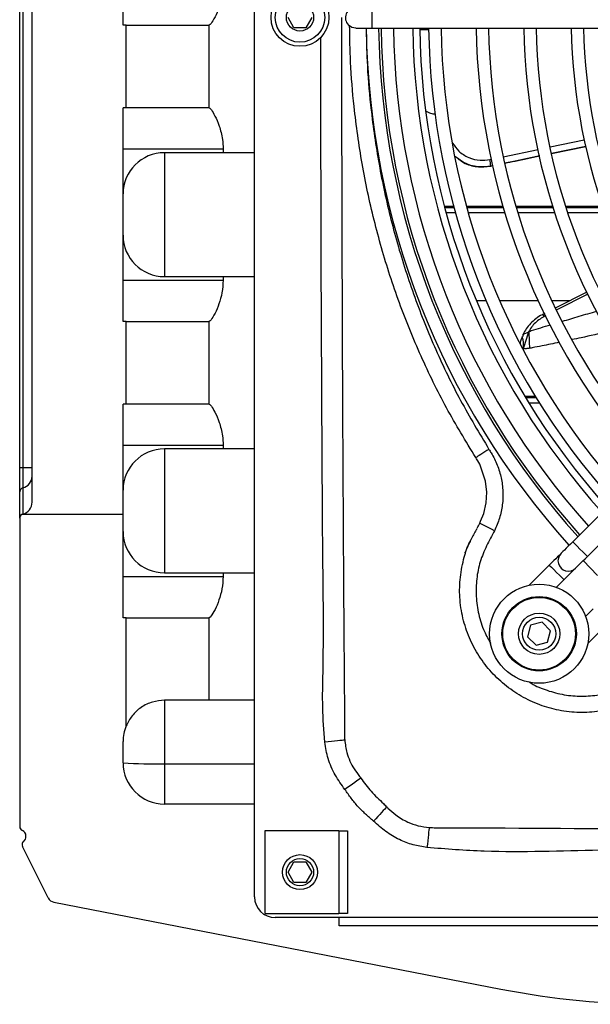
# Model space of a CAD drawing. Units: inches. Extents: x 13 to 8985, y 6 to 2976.
# Drawn here: x 5412 to 5481, y 1752 to 1871 of the extents above; entities that cross this region are included whole.
import ezdxf

# ---------------------------------------------------------------- set-up
doc = ezdxf.new("R2010")
doc.units = ezdxf.units.IN
doc.header["$MEASUREMENT"] = 0
doc.layers.add('Flowair', color=1, linetype='Continuous')

# ---------------------------------------------------------------- blocks, each defined once
blk = doc.blocks.new('LEO D S BMS')
at = {"layer": 'Flowair'}
for p, q in [((6169.42, 10863.03), (6169.42, 11053.53)), ((6142.52, 10899.58), (6142.52, 11017.6)), ((6141.02, 10903.74), (6141.02, 11013.44)), ((6141.39, 11013.44), (6141.39, 10903.74)), ((6153.52, 10957.34), (6153.52, 10983.21)), ((6174.19, 10957.03), (6173.47, 10958.28)), ((6176.36, 10958.28), (6175.64, 10957.03)), ((6153.89, 10957.34), (6153.52, 10957.34)), ((6153.89, 10947.34), (6153.89, 10957.34)), ((6153.89, 10957.34), (6163.89, 10957.34)), ((6163.89, 10957.34), (6163.89, 10947.34)), ((6163.94, 10957.34), (6163.89, 10957.34)), ((6175.64, 10957.03), (6174.19, 10957.03)), ((6183.67, 10956.99), (6214.77, 10957)), ((6189.4, 10956.82), (6190.48, 10956.82)), ((6153.89, 10947.34), (6153.52, 10947.34)), ((6153.52, 10921.46), (6153.52, 10947.34)), ((6163.89, 10947.34), (6153.89, 10947.34)), ((6163.94, 10947.34), (6163.89, 10947.34)), ((6190.11, 10946.97), (6190.59, 10946.72)), ((6191.14, 10946.61), (6191.25, 10946.61)), ((6205.19, 10942.59), (6209.3, 10943.44)), ((6165.62, 10942.34), (6153.52, 10942.34)), ((6165.62, 10941.9), (6158.52, 10941.9)), ((6158.52, 10941.9), (6158.52, 10926.9)), ((6165.62, 10942.34), (6165.62, 10941.9)), ((6169.42, 10941.9), (6165.62, 10941.9)), ((6199.51, 10941.41), (6203.75, 10942.29)), ((6205.33, 10941.8), (6209.5, 10942.67)), ((6209.5, 10942.67), (6205.33, 10941.8)), ((6197.87, 10941.07), (6198.09, 10941.11)), ((6198, 10940.28), (6198.24, 10940.33)), ((6198.24, 10940.33), (6198, 10940.28)), ((6198, 10940.28), (6198, 10940.28)), ((6193.5, 10935.37), (6192.38, 10935.37)), ((6193.55, 10935.21), (6192.42, 10935.21)), ((6193.71, 10934.61), (6192.59, 10934.61)), ((6199.47, 10935.37), (6195.06, 10935.37)), ((6199.52, 10935.21), (6195.1, 10935.21)), ((6199.7, 10934.61), (6195.27, 10934.61)), ((6205.48, 10935.37), (6201.04, 10935.37)), ((6205.53, 10935.21), (6201.09, 10935.21)), ((6205.72, 10934.61), (6201.27, 10934.61)), ((6211.53, 10935.37), (6207.05, 10935.37)), ((6211.59, 10935.21), (6207.11, 10935.21)), ((6211.8, 10934.61), (6207.3, 10934.61)), ((6153.52, 10926.46), (6165.62, 10926.46)), ((6158.52, 10926.9), (6165.62, 10926.9)), ((6165.62, 10926.9), (6165.62, 10926.46)), ((6165.62, 10926.9), (6169.42, 10926.9)), ((6209.61, 10925.03), (6205.87, 10923.12)), ((6238.06, 10924.96), (6207.91, 10894.78)), ((6196.24, 10924.01), (6197.42, 10924.01)), ((6199.05, 10924.01), (6203.7, 10924.01)), ((6205.36, 10924.01), (6207.6, 10924.01)), ((6209.72, 10924.78), (6206, 10922.86)), ((6209.68, 10893.02), (6239.83, 10923.19)), ((6153.89, 10921.46), (6153.52, 10921.46)), ((6153.89, 10911.46), (6153.89, 10921.46)), ((6153.89, 10921.46), (6163.89, 10921.46)), ((6163.89, 10921.46), (6163.89, 10911.46)), ((6163.94, 10921.46), (6163.89, 10921.46)), ((6204.54, 10922.44), (6204.31, 10922.32)), ((6204.67, 10922.17), (6204.41, 10922.04)), ((6203.39, 10912.38), (6202.13, 10912.38)), ((6203.49, 10912.22), (6202.22, 10912.22)), ((6153.52, 10898.08), (6153.52, 10911.46)), ((6153.89, 10911.46), (6153.52, 10911.46)), ((6163.89, 10911.46), (6153.89, 10911.46)), ((6163.94, 10911.46), (6163.89, 10911.46)), ((6202.59, 10911.62), (6203.86, 10911.62)), ((6165.62, 10906.46), (6153.52, 10906.46)), ((6165.62, 10906.03), (6158.52, 10906.03)), ((6158.52, 10906.03), (6158.52, 10891.03)), ((6165.62, 10906.46), (6165.62, 10906.03)), ((6169.42, 10906.03), (6165.62, 10906.03)), ((6141.39, 10903.74), (6141.02, 10903.74)), ((6141.02, 10900.83), (6141.02, 10903.74)), ((6141.39, 10903.74), (6141.39, 10901.31)), ((6142.52, 10903.74), (6141.39, 10903.74)), ((6141.39, 10901.31), (6141.39, 10898.13)), ((6141.02, 10897.65), (6141.02, 10900.83)), ((6141.02, 10897.65), (6141.02, 10860.29)), ((6153.52, 10898.08), (6141.27, 10898.08)), ((6153.52, 10885.59), (6153.52, 10898.08)), ((6196.66, 10897.02), (6196.77, 10897.3)), ((6205.08, 10891.96), (6202.65, 10889.53)), ((6209.17, 10892.51), (6210.91, 10890.72)), ((6153.52, 10890.59), (6165.62, 10890.59)), ((6158.52, 10891.03), (6165.62, 10891.03)), ((6165.62, 10891.03), (6165.62, 10890.59)), ((6165.62, 10891.03), (6169.42, 10891.03)), ((6205.93, 10889.27), (6206.85, 10890.19)), ((6153.89, 10885.59), (6153.52, 10885.59)), ((6153.89, 10872.48), (6153.89, 10885.59)), ((6153.89, 10885.59), (6163.89, 10885.59)), ((6163.89, 10885.59), (6163.89, 10875.59)), ((6163.94, 10885.59), (6163.89, 10885.59)), ((6210.39, 10886.65), (6209.47, 10885.74)), ((6202.82, 10884.67), (6202.45, 10883.27)), ((6204.22, 10885.04), (6202.82, 10884.67)), ((6205.24, 10884.02), (6204.22, 10885.04)), ((6209.73, 10882.46), (6212.15, 10884.89)), ((6202.45, 10883.27), (6203.47, 10882.25)), ((6204.87, 10882.63), (6205.24, 10884.02)), ((6203.47, 10882.25), (6204.87, 10882.63)), ((6163.89, 10875.59), (6158.52, 10875.59)), ((6158.52, 10875.59), (6158.52, 10867.9)), ((6169.42, 10875.59), (6163.89, 10875.59)), ((6153.52, 10868.03), (6153.52, 10870.59)), ((6158.52, 10867.9), (6169.42, 10867.9)), ((6158.52, 10867.9), (6158.52, 10863.03)), ((6169.42, 10863.03), (6158.52, 10863.03)), ((6169.42, 10851.78), (6169.42, 10863.03)), ((6179.62, 10859.78), (6170.67, 10859.78)), ((6170.67, 10859.78), (6170.67, 10849.78)), ((6179.62, 10859.78), (6179.62, 10849.78)), ((6179.62, 10859.78), (6180.67, 10859.78)), ((6180.67, 10859.78), (6180.67, 10849.78)), ((6141.77, 10859.08), (6141.77, 10859.18)), ((6144.45, 10851.67), (6141.34, 10857.9)), ((6173.47, 10854.78), (6174.19, 10856.03)), ((6174.19, 10856.03), (6175.64, 10856.03)), ((6175.64, 10856.03), (6176.36, 10854.78)), ((6174.19, 10853.53), (6173.47, 10854.78)), ((6176.36, 10854.78), (6175.64, 10853.53)), ((6175.64, 10853.53), (6174.19, 10853.53)), ((6145.16, 10851.14), (6199.22, 10840.62)), ((6170.67, 10849.78), (6179.62, 10849.78)), ((6180.67, 10849.78), (6179.62, 10849.78)), ((6179.67, 10849.28), (6171.92, 10849.28)), ((6377.17, 10849.28), (6179.67, 10849.28)), ((6179.67, 10848.28), (6179.67, 10849.28)), ((6261.17, 10848.28), (6179.67, 10848.28))]:
    blk.add_line(p, q, dxfattribs=at)
at = {"layer": 'Flowair', "flags": 128}
for points in [[(6183.67, 10957.35), (6183.67, 10957.76), (6183.67, 10958.24), (6183.67, 10958.72), (6183.67, 10959.12), (6183.67, 10959.39), (6183.67, 10959.49)], [(6181.67, 10956.99), (6181.19, 10957.08), (6180.78, 10957.35)], [(6183.67, 10956.99), (6183.67, 10957.08), (6183.67, 10957.35)], [(6181.67, 10956.99), (6181.7, 10956.99), (6181.82, 10956.99), (6182, 10956.99), (6182.25, 10956.99), (6182.56, 10956.99), (6182.9, 10956.99), (6183.28, 10956.99), (6183.67, 10956.99)], [(6203.92, 10941.51), (6200.94, 10940.89), (6199.69, 10940.63)], [(6197.78, 10905.98), (6197.52, 10905.82), (6197.27, 10905.66), (6197.03, 10905.51), (6196.81, 10905.37), (6196.61, 10905.25), (6196.44, 10905.14), (6196.3, 10905.05), (6196.19, 10904.98)], [(6196.77, 10897.3), (6197.14, 10898.21), (6197.43, 10899.5), (6197.51, 10900.79), (6197.37, 10902.11), (6196.67, 10904.17), (6196.45, 10904.57), (6196.36, 10904.71), (6196.36, 10904.71), (6196.36, 10904.71)], [(6198.45, 10896.13), (6198.1, 10896.3), (6197.76, 10896.47), (6197.45, 10896.63), (6197.18, 10896.76), (6196.96, 10896.87), (6196.79, 10896.96), (6196.69, 10897.01), (6196.66, 10897.02)], [(6207.91, 10894.78), (6207.63, 10894.51), (6207.37, 10894.24), (6207.12, 10894), (6206.91, 10893.78), (6206.73, 10893.61), (6206.6, 10893.48), (6206.52, 10893.4), (6206.49, 10893.37)], [(6207.91, 10894.78), (6207.97, 10894.72), (6208.17, 10894.53), (6208.45, 10894.24), (6208.79, 10893.9), (6209.13, 10893.56), (6209.42, 10893.28), (6209.61, 10893.08), (6209.68, 10893.02)], [(6206.49, 10893.37), (6206.47, 10893.34), (6206.39, 10893.26), (6206.26, 10893.13), (6206.08, 10892.96), (6205.87, 10892.74), (6205.62, 10892.5), (6205.36, 10892.23), (6205.08, 10891.96)], [(6208.26, 10891.6), (6208.29, 10891.63), (6208.37, 10891.71), (6208.5, 10891.84), (6208.68, 10892.02), (6208.89, 10892.23), (6209.13, 10892.48), (6209.4, 10892.74), (6209.68, 10893.02)], [(6205.08, 10891.96), (6205.15, 10891.89), (6205.34, 10891.7), (6205.63, 10891.41), (6205.96, 10891.07), (6206.3, 10890.73), (6206.59, 10890.45), (6206.78, 10890.26), (6206.85, 10890.19), (6206.85, 10890.19)], [(6206.85, 10890.19), (6207.12, 10890.46), (6207.39, 10890.73), (6207.63, 10890.97), (6207.85, 10891.19), (6208.02, 10891.36), (6208.15, 10891.5), (6208.23, 10891.58), (6208.26, 10891.6)], [(6180.33, 10870.78), (6180.2, 10870.76), (6180.01, 10870.74), (6179.76, 10870.71), (6179.45, 10870.68), (6179.11, 10870.64), (6178.73, 10870.6), (6178.32, 10870.56), (6177.91, 10870.51)], [(6182.27, 10866.18), (6182.15, 10866.09), (6181.98, 10865.97), (6181.78, 10865.82), (6181.54, 10865.64), (6181.27, 10865.45), (6180.98, 10865.24), (6180.67, 10865.02), (6180.35, 10864.79)], [(6185.42, 10862.69), (6185.31, 10862.57), (6185.17, 10862.42), (6185, 10862.23), (6184.8, 10862.02), (6184.58, 10861.77), (6184.34, 10861.51), (6184.08, 10861.24), (6183.82, 10860.96)], [(6190.55, 10860.19), (6190.53, 10860.06), (6190.51, 10859.87), (6190.48, 10859.62), (6190.45, 10859.31), (6190.41, 10858.97), (6190.37, 10858.59), (6190.33, 10858.18), (6190.28, 10857.77)]]:
    blk.add_lwpolyline(points, dxfattribs=at)
at = {"layer": 'Flowair'}
for centre, radius in [((6174.92, 10958.28), 3.5), ((6174.92, 10958.28), 3), ((6174.92, 10958.28), 1.65), ((6203.85, 10883.65), 6), ((6203.85, 10883.65), 4.5), ((6203.85, 10883.65), 4.4), ((6203.85, 10883.65), 2.5), ((6203.85, 10883.65), 2), ((6174.92, 10854.78), 2.12), ((6174.92, 10854.78), 1.65)]:
    blk.add_circle(centre, radius, dxfattribs=at)
for centre, radius, start, end in [((6181.67, 10958.24), 1.25, 90.0228, 225.0228), ((6278.42, 10958.28), 95.5, 180.7727, 222.0216), ((6278.42, 10958.28), 94, 180.7847, 221.9737), ((6278.42, 10958.28), 93.7, 180.7872, 221.9638), ((6278.42, 10958.28), 92.2, 180.7996, 221.914), ((6278.42, 10958.28), 89.87, 180.8197, 221.8335), ((6278.42, 10958.28), 89.03, 180.8272, 221.8033), ((6278.42, 10958.28), 87.95, 180.8371, 221.7636), ((6278.42, 10958.28), 86.45, 180.8513, 221.707), ((6278.42, 10958.28), 82.2, 180.8941, 221.5353), ((6278.42, 10958.28), 80.7, 180.9103, 221.4704), ((6278.42, 10958.28), 76.45, 180.9597, 221.2727), ((6278.42, 10958.28), 74.95, 180.9784, 221.1975), ((6278.42, 10958.28), 70.7, 181.0359, 220.9672), ((6278.42, 10958.28), 69.2, 181.0578, 220.8791), ((6191.12, 10947.88), 1.27, 245.4535, 271.1454), ((6158.52, 10936.9), 5, 90, 180), ((6192.85, 10939.84), 5.17, 4.9279, 13.7789), ((6158.52, 10931.9), 5, 180, 270), ((6205.13, 10922.48), 0.84, 190.4382, 210.9032), ((6078.8, 10955.68), 128.76, 343.0626, 344.0193), ((6026.26, 10910.57), 176.63, 2.4827, 3.1452), ((6158.52, 10901.03), 5, 90, 180), ((6141.03, 10902.75), 1.49, 284.1822, 359.8413), ((6141.51, 10900.83), 0.497, 104.1803, 179.8421), ((6141.02, 10899.58), 1.5, 284.4775, 0), ((6141.52, 10897.65), 0.5, 119.1928, 180), ((6141.52, 10897.65), 0.5, 104.4775, 119.1928), ((6158.52, 10896.03), 5, 180, 270), ((6207.38, 10892.49), 1.25, 135.0228, 315.0228), ((6158.52, 10870.59), 5, 157.7819, 180), ((6157.27, 10918), 50.11, 265.7073, 271.4285), ((6158.52, 10868.03), 5, 180, 270), ((6141.52, 10860.29), 0.5, 180, 247.9757), ((6141.07, 10859.18), 0.7, 0, 67.9757), ((6141.79, 10858.12), 0.5, 127.0367, 206.555), ((6141.07, 10859.08), 0.7, 307.0367, 0), ((6145.35, 10852.12), 1, 206.555, 258.987), ((6171.92, 10851.78), 2.5, 180, 270), ((6218.32, 10938.78), 100, 258.987, 270)]:
    blk.add_arc(centre, radius, start, end, dxfattribs=at)
for points, knots in [([(6165.62, 10962.34), (6165.59, 10961.82), (6165.53, 10960.8), (6165.12, 10959.41), (6164.62, 10958.25), (6164.15, 10957.48), (6164, 10957.38), (6163.94, 10957.34)], [0, 0, 0, 0, 0.191385, 0.382087, 0.589696, 0.81764, 1, 1, 1, 1]), ([(6179.94, 10958.28), (6179.95, 10951.14), (6179.96, 10935.59), (6180.04, 10915.84), (6180.11, 10902.16), (6180.17, 10892.69), (6180.21, 10883.55), (6180.3, 10875.46), (6180.3, 10871.58), (6180.3, 10871.58)], [0, 0, 0, 0, 0.246762, 0.538016, 0.683649, 0.720058, 0.865698, 1, 1, 1, 1, 1]), ([(6196.19, 10904.98), (6194.98, 10906.97), (6192.56, 10910.95), (6190.01, 10916.19), (6187.72, 10921.54), (6185.73, 10927.01), (6183.81, 10933.72), (6182.36, 10940.56), (6181.47, 10946.96), (6181, 10952.55), (6180.95, 10955.83), (6180.92, 10957.32)], [0, 0, 0, 0, 0.126456, 0.252913, 0.315967, 0.442434, 0.568904, 0.695328, 0.821754, 0.919571, 1, 1, 1, 1]), ([(6177.91, 10870.51), (6177.81, 10871.92), (6177.6, 10874.73), (6177.72, 10878.97), (6177.79, 10886), (6177.68, 10892.67), (6177.62, 10902.14), (6177.54, 10915.83), (6177.46, 10934.8), (6177.45, 10949.56), (6177.45, 10955.9)], [0, 0, 0, 0, 0.04947, 0.099055, 0.148642, 0.296534, 0.333507, 0.481399, 0.777183, 1, 1, 1, 1]), ([(6182.93, 10956.99), (6182.95, 10955.65), (6183, 10952.55), (6183.46, 10947.18), (6184.33, 10940.91), (6185.74, 10934.21), (6187.62, 10927.62), (6189.56, 10922.25), (6191.78, 10917), (6194.26, 10911.85), (6196.61, 10907.94), (6197.78, 10905.98)], [0, 0, 0, 0, 0.07452, 0.172991, 0.300238, 0.427485, 0.554747, 0.682006, 0.745452, 0.872726, 1, 1, 1, 1]), ([(6163.94, 10947.34), (6164.01, 10947.29), (6164.16, 10947.18), (6164.64, 10946.38), (6165.08, 10945.38), (6165.38, 10944.36), (6165.58, 10943.42), (6165.61, 10942.73), (6165.62, 10942.34)], [0, 0, 0, 0, 0.204677, 0.40882, 0.626847, 0.741382, 0.855802, 1, 1, 1, 1]), ([(6193.38, 10943.06), (6193.61, 10942.72), (6194.11, 10941.99), (6195.3, 10941.26), (6196.63, 10940.91), (6197.49, 10941.02), (6197.87, 10941.07)], [0, 0, 0, 0, 0.232142, 0.505267, 0.778603, 1, 1, 1, 1]), ([(6193.61, 10941.52), (6193.97, 10941.23), (6194.75, 10940.57), (6196.32, 10940.1), (6197.44, 10940.22), (6198, 10940.28)], [0, 0, 0, 0, 0.289196, 0.64459, 1, 1, 1, 1]), ([(6198, 10940.28), (6197.55, 10940.22), (6196.54, 10940.1), (6194.96, 10940.47), (6194.07, 10941.14), (6193.62, 10941.47)], [0, 0, 0, 0, 0.290606, 0.649026, 1, 1, 1, 1]), ([(6199.69, 10940.63), (6200.11, 10940.72), (6201.52, 10941.01), (6202.93, 10941.3), (6203.92, 10941.51)], [0, 0, 0, 0, 0.294197, 1, 1, 1, 1]), ([(6165.62, 10926.46), (6165.59, 10925.95), (6165.53, 10924.92), (6165.12, 10923.53), (6164.62, 10922.37), (6164.15, 10921.6), (6164, 10921.51), (6163.94, 10921.46)], [0, 0, 0, 0, 0.191385, 0.382087, 0.589696, 0.81764, 1, 1, 1, 1]), ([(6206.66, 10921.49), (6207.34, 10921.69), (6208.72, 10922.11), (6210.11, 10922.51), (6210.82, 10922.71)], [0, 0, 0, 0, 0.488333, 1, 1, 1, 1]), ([(6204.31, 10922.32), (6204.28, 10922.31), (6203.98, 10922.16), (6203.45, 10921.81), (6202.8, 10921.25), (6202.29, 10920.6), (6201.99, 10920.12), (6201.9, 10919.85), (6201.89, 10919.82)], [0, 0, 0, 0, 0.029483, 0.276569, 0.528368, 0.757106, 0.973204, 1, 1, 1, 1]), ([(6204.41, 10922.04), (6204.01, 10921.78), (6203.39, 10921.39), (6202.86, 10920.71), (6202.68, 10920.38), (6202.62, 10920.26)], [0, 0, 0, 0, 0.553719, 0.838776, 1, 1, 1, 1]), ([(6201.87, 10919.79), (6201.87, 10919.8), (6201.87, 10919.8), (6201.87, 10919.81), (6201.88, 10919.83), (6201.89, 10919.85), (6201.93, 10919.9), (6202.02, 10919.97), (6202.21, 10920.04), (6202.42, 10920.11), (6202.54, 10920.19), (6202.59, 10920.23)], [0, 0, 0, 0, 0.014774, 0.02639, 0.045851, 0.102342, 0.148174, 0.386386, 0.63441, 0.842167, 1, 1, 1, 1]), ([(6202.59, 10920.23), (6202.59, 10920.23), (6202.6, 10920.24), (6202.61, 10920.25), (6202.62, 10920.26)], [0, 0, 0, 0, 0.308405, 1, 1, 1, 1]), ([(6202.62, 10920.26), (6202.71, 10920.29), (6203.19, 10920.44), (6204.06, 10920.71), (6204.83, 10920.94), (6205.22, 10921.05)], [0, 0, 0, 0, 0.11042, 0.552785, 1, 1, 1, 1]), ([(6212.2, 10920.24), (6211.11, 10919.98), (6209.66, 10919.63), (6208.19, 10919.33), (6207.82, 10919.26)], [0, 0, 0, 0, 0.744517, 1, 1, 1, 1]), ([(6201.81, 10919.6), (6201.73, 10919.42), (6201.61, 10919.16), (6201.56, 10918.88), (6201.55, 10918.78)], [0, 0, 0, 0, 0.667268, 1, 1, 1, 1]), ([(6201.98, 10918.17), (6201.97, 10918.38), (6201.97, 10918.74), (6201.93, 10919.21), (6201.83, 10919.47), (6201.78, 10919.57), (6201.79, 10919.6), (6201.79, 10919.61)], [0, 0, 0, 0, 0.351316, 0.601662, 0.789693, 0.942498, 1, 1, 1, 1]), ([(6201.9, 10919.78), (6201.9, 10919.78), (6201.88, 10919.72), (6201.85, 10919.67), (6201.82, 10919.61)], [0, 0, 0, 0, 0.012637, 1, 1, 1, 1]), ([(6206.28, 10918.94), (6205.58, 10918.79), (6204.5, 10918.56), (6203.31, 10918.33), (6202.82, 10918.24), (6202.72, 10918.22)], [0, 0, 0, 0, 0.583712, 0.916773, 1, 1, 1, 1]), ([(6202.72, 10918.22), (6202.57, 10918.2), (6202.32, 10918.16), (6202.07, 10918.16), (6201.98, 10918.17)], [0, 0, 0, 0, 0.611405, 1, 1, 1, 1]), ([(6163.94, 10911.46), (6164.01, 10911.41), (6164.16, 10911.31), (6164.64, 10910.5), (6165.08, 10909.5), (6165.38, 10908.48), (6165.58, 10907.55), (6165.61, 10906.85), (6165.62, 10906.46)], [0, 0, 0, 0, 0.204677, 0.40882, 0.626847, 0.741382, 0.855802, 1, 1, 1, 1]), ([(6197.78, 10905.98), (6197.87, 10905.83), (6198.26, 10905.23), (6198.82, 10904.09), (6199.3, 10902.52), (6199.51, 10900.89), (6199.44, 10899.25), (6199.11, 10897.63), (6198.67, 10896.63), (6198.45, 10896.13)], [0, 0, 0, 0, 0.049971, 0.208162, 0.366329, 0.524748, 0.683171, 0.841584, 1, 1, 1, 1]), ([(6196.36, 10904.71), (6196.36, 10904.71), (6196.29, 10904.78), (6196.24, 10904.88), (6196.19, 10904.98)], [0, 0, 0, 0, 0.000097, 1, 1, 1, 1]), ([(6196.29, 10896.34), (6196.27, 10896.31), (6196.04, 10895.87), (6195.71, 10895.35), (6195.5, 10894.82), (6195.46, 10894.71)], [0, 0, 0, 0, 0.070624, 0.812427, 1, 1, 1, 1]), ([(6196.35, 10896.45), (6196.35, 10896.45), (6196.46, 10896.63), (6196.56, 10896.82), (6196.66, 10897.02)], [0, 0, 0, 0, 0.000043, 1, 1, 1, 1]), ([(6198.45, 10896.13), (6198.13, 10895.52), (6197.48, 10894.3), (6196.64, 10892.38), (6196.25, 10890.3), (6196.17, 10888.15), (6196.49, 10886), (6197.09, 10884.06), (6197.72, 10882.94), (6198, 10882.45)], [0, 0, 0, 0, 0.143812, 0.286846, 0.433832, 0.580819, 0.732684, 0.884563, 1, 1, 1, 1]), ([(6214.4, 10875.16), (6214.32, 10875.12), (6213.4, 10874.66), (6211.57, 10874.28), (6209.01, 10874.03), (6206.56, 10874.25), (6204.17, 10874.88), (6201.94, 10875.88), (6199.86, 10877.25), (6198.05, 10878.94), (6196.54, 10880.92), (6195.36, 10883.13), (6194.56, 10885.54), (6194.19, 10888.02), (6194.25, 10890.52), (6194.71, 10892.75), (6195.17, 10894.21), (6195.49, 10894.82), (6195.52, 10894.86)], [0, 0, 0, 0, 0.008318, 0.088663, 0.158153, 0.22967, 0.298963, 0.370225, 0.440117, 0.511948, 0.582196, 0.654384, 0.72603, 0.799882, 0.869375, 0.940888, 0.995781, 1, 1, 1, 1]), ([(6195.55, 10894.97), (6195.49, 10894.83), (6195.33, 10894.48), (6195.12, 10894.02), (6194.96, 10893.67), (6194.87, 10893.47), (6194.87, 10893.46), (6194.87, 10893.45)], [0, 0, 0, 0, 0.216239, 0.547489, 0.797461, 0.932132, 1, 1, 1, 1]), ([(6165.62, 10890.59), (6165.59, 10890.07), (6165.53, 10889.05), (6165.12, 10887.66), (6164.62, 10886.5), (6164.15, 10885.73), (6164, 10885.63), (6163.94, 10885.59)], [0, 0, 0, 0, 0.191385, 0.382087, 0.589696, 0.81764, 1, 1, 1, 1]), ([(6202.57, 10877.87), (6202.67, 10877.8), (6203.37, 10877.33), (6204.82, 10876.76), (6206.87, 10876.2), (6208.99, 10876.04), (6211.03, 10876.19), (6212.91, 10876.72), (6214.6, 10877.49), (6215.7, 10878.05), (6216.26, 10878.33)], [0, 0, 0, 0, 0.026853, 0.173787, 0.32068, 0.467582, 0.614496, 0.742196, 0.871047, 1, 1, 1, 1]), ([(6158.52, 10875.59), (6158.04, 10875.55), (6157.08, 10875.48), (6155.68, 10874.79), (6154.55, 10873.78), (6154.1, 10872.9), (6153.89, 10872.48)], [0, 0, 0, 0, 0.258581, 0.517909, 0.764952, 1, 1, 1, 1]), ([(6180.3, 10871.58), (6180.3, 10871.58), (6180.3, 10871.31), (6180.32, 10871.04), (6180.33, 10870.78)], [0, 0, 0, 0, 0.000037, 1, 1, 1, 1]), ([(6180.35, 10864.79), (6179.94, 10865.36), (6179.12, 10866.52), (6178.25, 10868.47), (6178.02, 10869.85), (6177.91, 10870.51)], [0, 0, 0, 0, 0.335348, 0.678514, 1, 1, 1, 1]), ([(6180.33, 10870.78), (6180.4, 10870.26), (6180.57, 10869.05), (6181.22, 10867.54), (6181.91, 10866.68), (6182.11, 10866.38), (6182.11, 10866.38)], [0, 0, 0, 0, 0.323434, 0.768229, 0.999994, 1, 1, 1, 1]), ([(6182.11, 10866.38), (6182.11, 10866.38), (6182.17, 10866.31), (6182.22, 10866.25), (6182.27, 10866.18)], [0, 0, 0, 0, 0.000127, 1, 1, 1, 1]), ([(6182.27, 10866.18), (6182.68, 10865.63), (6183.29, 10864.8), (6184.25, 10863.8), (6184.91, 10863.2), (6185.29, 10862.82), (6185.42, 10862.69)], [0, 0, 0, 0, 0.432669, 0.655841, 0.879453, 1, 1, 1, 1]), ([(6183.82, 10860.96), (6183.5, 10861.24), (6182.86, 10861.81), (6181.91, 10862.69), (6181.11, 10863.72), (6180.61, 10864.43), (6180.35, 10864.79)], [0, 0, 0, 0, 0.248246, 0.496096, 0.7478, 1, 1, 1, 1]), ([(6185.42, 10862.69), (6185.46, 10862.64), (6185.51, 10862.59), (6185.56, 10862.54), (6185.56, 10862.54)], [0, 0, 0, 0, 0.999846, 1, 1, 1, 1]), ([(6185.56, 10862.54), (6185.56, 10862.54), (6185.87, 10862.26), (6186.59, 10861.58), (6187.84, 10860.86), (6189.22, 10860.36), (6190.1, 10860.25), (6190.55, 10860.19)], [0, 0, 0, 0, 0.000005, 0.2224, 0.524434, 0.762171, 1, 1, 1, 1]), ([(6190.28, 10857.77), (6189.72, 10857.86), (6188.57, 10858.04), (6186.88, 10858.7), (6185.26, 10859.66), (6184.31, 10860.52), (6183.82, 10860.96)], [0, 0, 0, 0, 0.234052, 0.475007, 0.733801, 1, 1, 1, 1]), ([(6190.55, 10860.19), (6190.82, 10860.18), (6191.09, 10860.16), (6191.36, 10860.16), (6191.36, 10860.16)], [0, 0, 0, 0, 0.999963, 1, 1, 1, 1]), ([(6191.36, 10860.16), (6191.36, 10860.16), (6200.29, 10860.16), (6218.5, 10859.96), (6242.89, 10859.87), (6262.98, 10859.81), (6273.79, 10859.81), (6278.42, 10859.8)], [0, 0, 0, 0, 0, 0.307797, 0.627648, 0.840473, 1, 1, 1, 1]), ([(6276.1, 10857.31), (6272.24, 10857.31), (6262.2, 10857.32), (6242.88, 10857.34), (6225.1, 10857.58), (6211.16, 10857.45), (6204.19, 10857.26), (6197.22, 10857.21), (6192.59, 10857.58), (6190.28, 10857.77)], [0, 0, 0, 0, 0.134872, 0.350802, 0.675306, 0.756525, 0.837815, 0.918969, 1, 1, 1, 1])]:
    blk.add_open_spline(points, degree=3, knots=knots, dxfattribs=at)

msp = doc.modelspace()

# ---------------------------------------------------------------- block references
at = {"layer": 'Flowair'}
msp.add_blockref('LEO D S BMS', (-728.842, -9086.638), dxfattribs=at)

doc.saveas('drawing.dxf')
